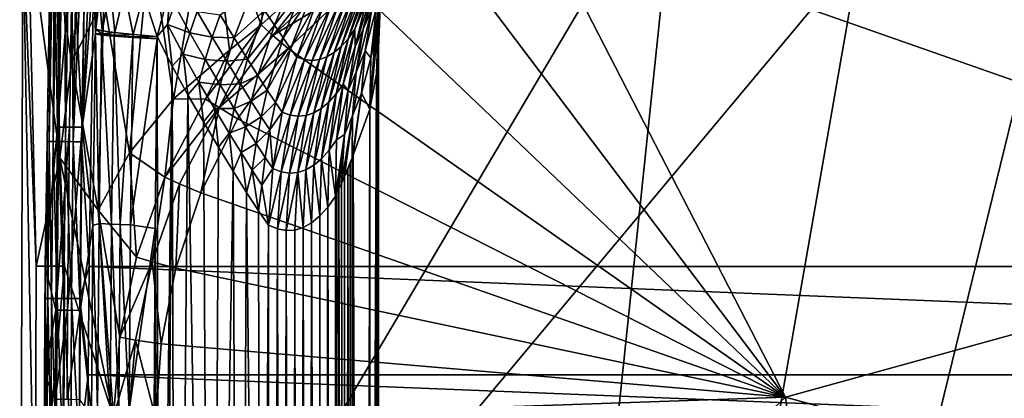
# Model space of a CAD drawing. Extents: x -224 to 374, y -799 to 0.
# Drawn here: x -224 to -66, y -178 to -118 of the extents above; entities that cross this region are included whole.
import ezdxf

# ---------------------------------------------------------------- set-up
doc = ezdxf.new("R2010")
doc.units = 0
doc.header["$MEASUREMENT"] = 0
doc.layers.add('LAYER00001', color=7, linetype='Continuous')
doc.layers.add('LAYER00002', color=7, linetype='Continuous')

msp = doc.modelspace()

# ---------------------------------------------------------------- linework, layer by layer
at = {"layer": 'LAYER00001', "color": 7}
for points in [[(0, 0, 395), (223.54, -267.59, 395), (-223.54, -267.59, 395)], [(0, 0, 395), (-223.54, -267.59, 395), (-66.32, -1.47, 395)], [(-66.32, -1.47, 395), (-223.54, -267.59, 395), (-223.06, -102.91, 395)], [(-193.18, -96.61, 491.99), (-184.97, -118.73, 522.72), (-181.88, -89.33, 497.77)], [(-181.88, -89.33, 497.77), (-184.97, -118.73, 522.72), (-173.29, -108.14, 523.41)], [(0, -94.35, 526.93), (-70.6, -95.97, 526.78), (0, -150.28, 525.92)], [(-202.69, -105.12, 484.82), (-198.95, -130.53, 513.81), (-193.18, -96.61, 491.99)], [(-198.95, -130.53, 513.81), (-190.01, -122.75, 520.42), (-193.18, -96.61, 491.99)], [(-193.18, -96.61, 491.99), (-190.01, -122.75, 520.42), (-184.97, -118.73, 522.72)], [(0, -150.28, 525.92), (-70.6, -95.97, 526.78), (-141.05, -100.83, 526.32)], [(-215.26, -124.7, 467.25), (-212.38, -97.98, 455.39), (-217.6, -108.79, 445.74)], [(-210.12, -114.57, 476.49), (-212.38, -97.98, 455.39), (-215.26, -124.7, 467.25)], [(-222.21, -102.04, 408.18), (-223.06, -102.91, 395), (-220.91, -157.27, 432.83)], [(-222.21, -102.04, 408.18), (-220.91, -157.27, 432.83), (-217.12, -139.97, 464.08)], [(-217.6, -108.79, 445.74), (-222.21, -102.04, 408.18), (-217.12, -139.97, 464.08)], [(-156.63, -104.73, 526.15), (-101.19, -178.21, 524.68), (-141.05, -100.83, 526.32)], [(-101.19, -178.21, 524.68), (0, -150.28, 525.92), (-141.05, -100.83, 526.32)], [(-223.06, -102.91, 395), (-223.54, -267.59, 395), (-221.09, -209.28, 432.83)], [(-223.06, -102.91, 395), (-221.09, -209.28, 432.83), (-220.91, -157.27, 432.83)], [(-210.12, -114.57, 476.49), (-206.01, -139.14, 506.06), (-202.69, -105.12, 484.82)], [(-206.01, -139.14, 506.06), (-198.95, -130.53, 513.81), (-202.69, -105.12, 484.82)], [(-156.63, -104.73, 526.15), (-170.05, -112.49, 525.93), (-101.19, -178.21, 524.68)], [(-173.29, -108.14, 523.41), (-184.97, -118.73, 522.72), (-183.1, -120.4, 524.89)], [(-173.29, -108.14, 523.41), (-183.1, -120.4, 524.89), (-171.85, -110.1, 525.28)], [(-215.26, -124.7, 467.25), (-217.6, -108.79, 445.74), (-217.12, -139.97, 464.08)], [(-183.1, -120.4, 524.89), (-170.05, -112.49, 525.93), (-171.85, -110.1, 525.28)], [(-180.67, -122.52, 525.66), (-170.05, -112.49, 525.93), (-183.1, -120.4, 524.89)], [(-101.19, -178.21, 524.68), (-170.05, -112.49, 525.93), (-180.67, -122.52, 525.66)], [(-211, -148.32, 497.41), (-210.12, -114.57, 476.49), (-215.26, -124.7, 467.25)], [(-211, -148.32, 497.41), (-206.01, -139.14, 506.06), (-210.12, -114.57, 476.49)], [(-184.97, -118.73, 522.72), (-193.87, -130.57, 521.93), (-191.7, -131.94, 524.44)], [(-193.87, -130.57, 521.93), (-184.97, -118.73, 522.72), (-190.01, -122.75, 520.42)], [(-183.1, -120.4, 524.89), (-184.97, -118.73, 522.72), (-191.7, -131.94, 524.44)], [(-180.67, -122.52, 525.66), (-183.1, -120.4, 524.89), (-191.7, -131.94, 524.44)], [(-180.67, -122.52, 525.66), (-191.7, -131.94, 524.44), (-188.73, -133.74, 525.35)], [(-188.73, -133.74, 525.35), (-101.19, -178.21, 524.68), (-180.67, -122.52, 525.66)], [(-198.95, -130.53, 513.81), (-193.87, -130.57, 521.93), (-190.01, -122.75, 520.42)], [(-211, -148.32, 497.41), (-215.26, -124.7, 467.25), (-217.12, -139.97, 464.08)], [(-206.01, -139.14, 506.06), (-200.38, -143.06, 521.06), (-198.95, -130.53, 513.81)], [(-200.38, -143.06, 521.06), (-193.87, -130.57, 521.93), (-198.95, -130.53, 513.81)], [(-191.7, -131.94, 524.44), (-193.87, -130.57, 521.93), (-200.38, -143.06, 521.06)], [(-200.38, -143.06, 521.06), (-198.02, -144.12, 523.93), (-191.7, -131.94, 524.44)], [(-198.02, -144.12, 523.93), (-194.6, -145.55, 525), (-191.7, -131.94, 524.44)], [(-194.6, -145.55, 525), (-188.73, -133.74, 525.35), (-191.7, -131.94, 524.44)], [(-188.73, -133.74, 525.35), (-194.6, -145.55, 525), (-101.19, -178.21, 524.68)], [(-217.12, -139.97, 464.08), (-220.91, -157.27, 432.83), (-216.41, -157.29, 470.5)], [(-208.56, -181.36, 518.04), (-217.12, -139.97, 464.08), (-216.41, -157.29, 470.5)], [(-211, -148.32, 497.41), (-217.12, -139.97, 464.08), (-208.56, -181.36, 518.04)], [(-211, -148.32, 497.41), (-204.86, -155.82, 520.11), (-206.01, -139.14, 506.06)], [(-204.86, -155.82, 520.11), (-200.38, -143.06, 521.06), (-206.01, -139.14, 506.06)], [(-200.38, -143.06, 521.06), (-204.86, -155.82, 520.11), (-202.4, -156.57, 523.36)], [(-198.02, -144.12, 523.93), (-200.38, -143.06, 521.06), (-202.4, -156.57, 523.36)], [(-198.59, -157.61, 524.6), (-198.02, -144.12, 523.93), (-202.4, -156.57, 523.36)], [(-198.59, -157.61, 524.6), (-194.6, -145.55, 525), (-198.02, -144.12, 523.93)], [(-101.19, -178.21, 524.68), (-194.6, -145.55, 525), (-198.59, -157.61, 524.6)], [(-207.53, -168.64, 519.1), (-211, -148.32, 497.41), (-208.56, -181.36, 518.04)], [(-207.53, -168.64, 519.1), (-204.86, -155.82, 520.11), (-211, -148.32, 497.41)], [(0, -206.17, 523.7), (0, -150.28, 525.92), (-101.19, -178.21, 524.68)], [(-221.09, -209.28, 432.83), (-216.41, -157.29, 470.5), (-220.91, -157.27, 432.83)], [(-221.09, -209.28, 432.83), (-216.59, -209.26, 470.5), (-216.41, -157.29, 470.5)], [(-216.59, -209.26, 470.5), (-208.56, -181.36, 518.04), (-216.41, -157.29, 470.5)], [(-202.4, -156.57, 523.36), (-204.86, -155.82, 520.11), (-207.53, -168.64, 519.1)], [(-202.4, -156.57, 523.36), (-207.53, -168.64, 519.1), (-205.07, -169.1, 522.74)], [(-202.4, -156.57, 523.36), (-205.07, -169.1, 522.74), (-200.93, -169.7, 524.16)], [(-198.59, -157.61, 524.6), (-202.4, -156.57, 523.36), (-200.93, -169.7, 524.16)], [(-200.93, -169.7, 524.16), (-101.19, -178.21, 524.68), (-198.59, -157.61, 524.6)], [(-205.07, -169.1, 522.74), (-207.53, -168.64, 519.1), (-208.56, -181.36, 518.04)], [(-206.17, -181.55, 522.07), (-205.07, -169.1, 522.74), (-208.56, -181.36, 518.04)], [(-206.17, -181.55, 522.07), (-201.77, -181.67, 523.69), (-205.07, -169.1, 522.74)], [(-205.07, -169.1, 522.74), (-201.77, -181.67, 523.69), (-200.93, -169.7, 524.16)], [(-200.93, -169.7, 524.16), (-201.77, -181.67, 523.69), (-101.19, -178.21, 524.68)], [(-201.77, -181.67, 523.69), (-182.9, -255.02, 519.85), (-101.19, -178.21, 524.68)], [(-101.19, -178.21, 524.68), (-182.9, -255.02, 519.85), (-90.45, -261.98, 520.06)], [(0, -206.17, 523.7), (-101.19, -178.21, 524.68), (-90.45, -261.98, 520.06)]]:
    msp.add_3dface(points, dxfattribs=at)
at = {"layer": 'LAYER00002', "color": 7}
for points in [[(-37.17, -19.67, 0), (-48.23, -648.84, 0), (-166.2, -546.73, 0)], [(-166.2, -546.73, 0), (-74.32, -21.07, 0), (-37.17, -19.67, 0)], [(-111.43, -23.4, 0), (-74.32, -21.07, 0), (-166.2, -546.73, 0)], [(-166.2, -50.52, 0), (-111.43, -23.4, 0), (-166.2, -546.73, 0)], [(-166.2, -546.73, 0), (-166.2, -52.3, 1.6), (-166.2, -50.52, 0)], [(-166.2, -54.31, 3.45), (-166.2, -52.3, 1.6), (-166.2, -546.73, 0)], [(-166.2, -546.73, 0), (-166.2, -56.56, 5.53), (-166.2, -54.31, 3.45)], [(-166.2, -546.73, 0), (-166.2, -59.04, 7.87), (-166.2, -56.56, 5.53)], [(-166.2, -61.74, 10.47), (-166.2, -59.04, 7.87), (-166.2, -546.73, 0)], [(-166.2, -546.73, 0), (-166.2, -64.64, 13.32), (-166.2, -61.74, 10.47)], [(-166.2, -546.73, 0), (-166.2, -67.75, 16.45), (-166.2, -64.64, 13.32)], [(-166.2, -71.05, 19.85), (-166.2, -67.75, 16.45), (-166.2, -546.73, 0)], [(-166.2, -546.73, 0), (-166.2, -72.18, 21.04), (-166.2, -71.05, 19.85)], [(-166.2, -546.73, 0), (-166.2, -73.67, 22.64), (-166.2, -72.18, 21.04)], [(-166.2, -557.22, 22.64), (-166.2, -75.53, 24.64), (-166.2, -73.67, 22.64)], [(-166.2, -557.22, 22.64), (-166.2, -73.67, 22.64), (-166.2, -546.73, 0)], [(-166.2, -77.73, 27.06), (-166.2, -75.53, 24.64), (-166.2, -557.22, 22.64)], [(-166.2, -557.22, 22.64), (-166.2, -80.26, 29.9), (-166.2, -77.73, 27.06)], [(-166.2, -557.22, 22.64), (-166.2, -83.11, 33.19), (-166.2, -80.26, 29.9)], [(-166.2, -86.25, 36.92), (-166.2, -83.11, 33.19), (-166.2, -557.22, 22.64)], [(-166.2, -557.22, 22.64), (-166.2, -89.68, 41.12), (-166.2, -86.25, 36.92)], [(-219.46, -157.25, 387.65), (-218.36, -87, 387.65), (-217.48, -135.06, 354)], [(-218.36, -87, 387.65), (-219.46, -157.25, 387.65), (-219.17, -137.34, 389.07)], [(-219.17, -137.34, 389.07), (-218.82, -137.35, 390.44), (-218.29, -87, 389.07)], [(-218.36, -87, 387.65), (-219.17, -137.34, 389.07), (-218.29, -87, 389.07)], [(-218.29, -87, 389.07), (-218.82, -137.35, 390.44), (-217.93, -87.01, 390.44)], [(-218.82, -137.35, 390.44), (-218.19, -137.35, 391.71), (-217.93, -87.01, 390.44)], [(-217.48, -135.06, 354), (-218.36, -87, 387.65), (-217.01, -105.56, 354)], [(-217.93, -87.01, 390.44), (-218.19, -137.35, 391.71), (-217.31, -87.02, 391.71)], [(-218.19, -137.35, 391.71), (-217.33, -137.37, 392.83), (-217.31, -87.02, 391.71)], [(-217.33, -137.37, 392.83), (-216.44, -87.04, 392.83), (-217.31, -87.02, 391.71)], [(-217.33, -137.37, 392.83), (-216.25, -137.38, 393.75), (-216.44, -87.04, 392.83)], [(-216.25, -137.38, 393.75), (-215.37, -87.06, 393.75), (-216.44, -87.04, 392.83)], [(-215.01, -137.39, 394.43), (-215.37, -87.06, 393.75), (-216.25, -137.38, 393.75)], [(-215.01, -137.39, 394.43), (-214.13, -87.09, 394.43), (-215.37, -87.06, 393.75)], [(-212.78, -87.12, 394.86), (-214.13, -87.09, 394.43), (-215.01, -137.39, 394.43)], [(-212.78, -87.12, 394.86), (-215.01, -137.39, 394.43), (-213.66, -137.41, 394.86)], [(-212.78, -87.12, 394.86), (-213.66, -137.41, 394.86), (-211.37, -87.15, 395)], [(-213.66, -137.41, 394.86), (-212.47, -157.31, 395), (-211.37, -87.15, 395)], [(-212.47, -157.31, 395), (212.46, -157.31, 395), (-211.37, -87.15, 395)], [(-211.37, -87.15, 395), (212.46, -157.31, 395), (211.37, -87.15, 395)], [(-166.2, -557.22, 22.64), (-166.2, -90.17, 41.74), (-166.2, -89.68, 41.12)], [(-166.2, -91.15, 42.97), (-166.2, -90.17, 41.74), (-166.2, -557.22, 22.64)], [(-166.2, -557.22, 22.64), (-166.2, -92.6, 44.82), (-166.2, -91.15, 42.97)], [(-166.2, -557.22, 22.64), (-166.2, -94.5, 47.3), (-166.2, -92.6, 44.82)], [(-166.2, -572.06, 55.01), (-166.2, -96.84, 50.42), (-166.2, -94.5, 47.3)], [(-166.2, -572.06, 55.01), (-166.2, -94.5, 47.3), (-166.2, -557.22, 22.64)], [(-166.2, -572.06, 55.01), (-166.2, -99.59, 54.19), (-166.2, -96.84, 50.42)], [(-166.2, -102.73, 58.63), (-166.2, -99.59, 54.19), (-166.2, -572.06, 55.01)], [(-166.2, -572.06, 55.01), (-166.2, -106.21, 63.76), (-166.2, -102.73, 58.63)], [(-165.88, -103.14, 70.48), (-166.2, -113.68, 75.52), (-166.2, -120.66, 87.55)], [(-165.88, -103.14, 70.48), (-166.2, -120.66, 87.55), (-165.87, -106.94, 77.1)], [(-217.48, -135.06, 354), (-215.13, -105.55, 320.36), (-215.6, -135.08, 320.36)], [(-215.13, -105.55, 320.36), (-217.48, -135.06, 354), (-217.01, -105.56, 354)], [(-213.58, -135.09, 286.71), (-215.6, -135.08, 320.36), (-215.13, -105.55, 320.36)], [(-213.11, -105.55, 286.71), (-213.58, -135.09, 286.71), (-215.13, -105.55, 320.36)], [(-211.74, -109.57, 263.92), (-213.58, -135.09, 286.71), (-213.11, -105.55, 286.71)], [(-166.2, -572.06, 55.01), (-166.2, -113.68, 75.52), (-166.2, -106.21, 63.76)], [(-165.87, -106.94, 77.1), (-166.2, -120.66, 87.55), (-165.85, -113.25, 88.86)], [(-165.28, -110.99, 98.77), (-164.94, -108.47, 94.48), (-166.29, -118.71, 97.32)], [(-166.29, -118.71, 97.32), (-164.94, -108.47, 94.48), (-165.98, -116.01, 93.1)], [(-211.74, -109.57, 263.92), (-211.43, -120.15, 256.48), (-213.58, -135.09, 286.71)], [(-211.41, -109.32, 260.19), (-211.38, -119.39, 256), (-211.74, -109.57, 263.92)], [(-211.38, -119.39, 256), (-211.43, -120.15, 256.48), (-211.74, -109.57, 263.92)], [(-210.81, -114.37, 252.88), (-211.38, -119.39, 256), (-211.41, -109.32, 260.19)], [(-167, -112.69, 125.78), (-165.66, -109.64, 117.55), (-168.66, -119.43, 124.35)], [(-168.66, -119.43, 124.35), (-165.66, -109.64, 117.55), (-167.28, -116.2, 116.14)], [(-184.42, -116.41, 205.31), (-179.58, -110.87, 199.76), (-182.86, -118.75, 201.04)], [(-179.58, -110.87, 199.76), (-178.24, -112.65, 195.45), (-182.86, -118.75, 201.04)], [(-171.07, -120.93, 145.92), (-167.26, -110.92, 142.04), (-169.99, -119.42, 140.16)], [(-168.29, -112.35, 147.48), (-167.26, -110.92, 142.04), (-171.07, -120.93, 145.92)], [(-167.26, -110.92, 142.04), (-168.23, -115.26, 133.13), (-169.99, -119.42, 140.16)], [(-165.81, -113.48, 103.08), (-165.28, -110.99, 98.77), (-166.79, -121.39, 101.56)], [(-166.79, -121.39, 101.56), (-165.28, -110.99, 98.77), (-166.29, -118.71, 97.32)], [(-210.36, -119.66, 249), (-210.81, -114.37, 252.88), (-209.06, -112.86, 245.35)], [(-208.35, -119.95, 242.22), (-210.36, -119.66, 249), (-209.06, -112.86, 245.35)], [(-208.35, -119.95, 242.22), (-209.06, -112.86, 245.35), (-206.81, -113.32, 239.22)], [(-201.6, -120.56, 229.84), (-203.79, -113.83, 233.44), (-199.41, -112.3, 227.54)], [(-199.93, -118.66, 227.67), (-201.6, -120.56, 229.84), (-199.41, -112.3, 227.54)], [(-198.8, -115.45, 226.47), (-199.93, -118.66, 227.67), (-199.41, -112.3, 227.54)], [(-182.86, -118.75, 201.04), (-178.24, -112.65, 195.45), (-181.46, -120.81, 196.58)], [(-178.24, -112.65, 195.45), (-177.1, -114.13, 191.02), (-181.46, -120.81, 196.58)], [(-172.17, -122.17, 151.74), (-168.29, -112.35, 147.48), (-171.07, -120.93, 145.92)], [(-172.17, -122.17, 151.74), (-169.35, -113.53, 152.99), (-168.29, -112.35, 147.48)], [(-168.23, -115.26, 133.13), (-167, -112.69, 125.78), (-169.93, -122.15, 131.68)], [(-168.66, -119.43, 124.35), (-169.93, -122.15, 131.68), (-167, -112.69, 125.78)], [(-211.38, -119.39, 256), (-210.81, -114.37, 252.88), (-210.36, -119.66, 249)], [(-205.41, -120.25, 235.79), (-208.35, -119.95, 242.22), (-206.81, -113.32, 239.22)], [(-205.41, -120.25, 235.79), (-206.81, -113.32, 239.22), (-203.79, -113.83, 233.44)], [(-201.6, -120.56, 229.84), (-205.41, -120.25, 235.79), (-203.79, -113.83, 233.44)], [(-191.52, -117.12, 216.39), (-186.44, -113.37, 210.06), (-189.26, -120.79, 211.89)], [(-186.44, -113.37, 210.06), (-184.42, -116.41, 205.31), (-189.26, -120.79, 211.89)], [(-181.46, -120.81, 196.58), (-177.1, -114.13, 191.02), (-180.26, -122.53, 191.93)], [(-177.1, -114.13, 191.02), (-176.17, -115.25, 186.48), (-180.26, -122.53, 191.93)], [(-170.44, -114.46, 158.54), (-174.47, -123.84, 163.51), (-171.54, -115.13, 164.12)], [(-174.47, -123.84, 163.51), (-170.44, -114.46, 158.54), (-173.31, -123.14, 157.61)], [(-173.31, -123.14, 157.61), (-169.35, -113.53, 152.99), (-172.17, -122.17, 151.74)], [(-173.31, -123.14, 157.61), (-170.44, -114.46, 158.54), (-169.35, -113.53, 152.99)], [(-167.46, -124.01, 105.78), (-165.81, -113.48, 103.08), (-166.79, -121.39, 101.56)], [(-167.46, -124.01, 105.78), (-166.52, -115.93, 107.36), (-165.81, -113.48, 103.08)], [(-165.98, -116.01, 93.1), (-165.85, -113.25, 88.86), (-166.31, -123.98, 92.27)], [(-166.31, -123.98, 92.27), (-165.85, -113.25, 88.86), (-166.23, -122.42, 90.04)], [(-166.23, -122.42, 90.04), (-165.85, -113.25, 88.86), (-166.2, -120.66, 87.55)], [(-166.2, -120.66, 87.55), (-166.2, -113.68, 75.52), (-166.2, -586.55, 87.55)], [(-166.2, -586.55, 87.55), (-166.2, -113.68, 75.52), (-166.2, -572.06, 55.01)], [(-196.36, -119.98, 222.74), (-199.93, -118.66, 227.67), (-198.8, -115.45, 226.47)], [(-195.17, -116.59, 221.6), (-196.36, -119.98, 222.74), (-198.8, -115.45, 226.47)], [(-176.17, -115.25, 186.48), (-179.28, -123.86, 187.13), (-180.26, -122.53, 191.93)], [(-179.28, -123.86, 187.13), (-176.17, -115.25, 186.48), (-174.99, -115.61, 180.91)], [(-179.28, -123.86, 187.13), (-174.99, -115.61, 180.91), (-178.05, -124.27, 181.25)], [(-178.05, -124.27, 181.25), (-174.99, -115.61, 180.91), (-173.83, -115.71, 175.32)], [(-176.84, -124.4, 175.34), (-178.05, -124.27, 181.25), (-173.83, -115.71, 175.32)], [(-175.65, -124.26, 169.42), (-176.84, -124.4, 175.34), (-172.68, -115.55, 169.72)], [(-176.84, -124.4, 175.34), (-173.83, -115.71, 175.32), (-172.68, -115.55, 169.72)], [(-171.54, -115.13, 164.12), (-175.65, -124.26, 169.42), (-172.68, -115.55, 169.72)], [(-175.65, -124.26, 169.42), (-171.54, -115.13, 164.12), (-174.47, -123.84, 163.51)], [(-169.99, -119.42, 140.16), (-168.23, -115.26, 133.13), (-169.93, -122.15, 131.68)], [(-168.66, -119.43, 124.35), (-167.28, -116.2, 116.14), (-169.79, -126.29, 122.99)], [(-167.28, -116.2, 116.14), (-168.38, -122.88, 114.8), (-169.79, -126.29, 122.99)], [(-166.52, -115.93, 107.36), (-168.38, -122.88, 114.8), (-167.28, -116.2, 116.14)], [(-166.52, -115.93, 107.36), (-167.46, -124.01, 105.78), (-168.38, -122.88, 114.8)], [(-166.29, -118.71, 97.32), (-165.98, -116.01, 93.1), (-166.31, -123.98, 92.27)], [(-196.36, -119.98, 222.74), (-195.17, -116.59, 221.6), (-192.78, -120.68, 217.46)], [(-195.17, -116.59, 221.6), (-191.52, -117.12, 216.39), (-192.78, -120.68, 217.46)], [(-191.52, -117.12, 216.39), (-189.26, -120.79, 211.89), (-192.78, -120.68, 217.46)], [(-189.26, -120.79, 211.89), (-184.42, -116.41, 205.31), (-187.15, -124.18, 207.05)], [(-184.42, -116.41, 205.31), (-182.86, -118.75, 201.04), (-187.15, -124.18, 207.05)], [(-211.43, -120.15, 256.48), (-211.38, -119.39, 256), (-210.42, -120.17, 249.27)], [(-210.42, -120.17, 249.27), (-211.38, -119.39, 256), (-210.36, -119.66, 249)], [(-199.17, -125.33, 226.44), (-201.6, -120.56, 229.84), (-199.93, -118.66, 227.67)], [(-197.43, -123.39, 223.97), (-199.17, -125.33, 226.44), (-199.93, -118.66, 227.67)], [(-197.43, -123.39, 223.97), (-199.93, -118.66, 227.67), (-196.36, -119.98, 222.74)], [(-187.15, -124.18, 207.05), (-182.86, -118.75, 201.04), (-185.49, -126.82, 202.65)], [(-182.86, -118.75, 201.04), (-181.46, -120.81, 196.58), (-185.49, -126.82, 202.65)], [(-173.01, -129.76, 144.48), (-169.99, -119.42, 140.16), (-171.87, -128.17, 138.39)], [(-171.07, -120.93, 145.92), (-169.99, -119.42, 140.16), (-173.01, -129.76, 144.48)], [(-169.99, -119.42, 140.16), (-169.93, -122.15, 131.68), (-171.87, -128.17, 138.39)], [(-169.93, -122.15, 131.68), (-168.66, -119.43, 124.35), (-171.08, -129.16, 130.32)], [(-168.66, -119.43, 124.35), (-169.79, -126.29, 122.99), (-171.08, -129.16, 130.32)], [(-167.62, -132.17, 104.32), (-166.79, -121.39, 101.56), (-166.29, -118.71, 97.32)], [(-166.55, -126.53, 95.96), (-167.62, -132.17, 104.32), (-166.29, -118.71, 97.32)], [(-166.55, -126.53, 95.96), (-166.29, -118.71, 97.32), (-166.43, -125.35, 94.24)], [(-166.43, -125.35, 94.24), (-166.29, -118.71, 97.32), (-166.31, -123.98, 92.27)], [(-213.58, -135.09, 286.71), (-211.43, -120.15, 256.48), (-211.86, -150.79, 257.05)], [(-210.87, -150.44, 249.93), (-211.86, -150.79, 257.05), (-211.43, -120.15, 256.48)], [(-210.45, -120.34, 249.36), (-210.87, -150.44, 249.93), (-211.43, -120.15, 256.48)], [(-210.45, -120.34, 249.36), (-211.43, -120.15, 256.48), (-210.42, -120.17, 249.27)], [(-210.45, -120.34, 249.36), (-208.88, -150.56, 243.04), (-210.87, -150.44, 249.93)], [(-208.45, -120.53, 242.45), (-210.45, -120.34, 249.36), (-210.42, -120.17, 249.27)], [(-210.45, -120.34, 249.36), (-208.45, -120.53, 242.45), (-208.88, -150.56, 243.04)], [(-208.35, -119.95, 242.22), (-210.42, -120.17, 249.27), (-210.36, -119.66, 249)], [(-208.35, -119.95, 242.22), (-208.38, -120.39, 242.26), (-210.42, -120.17, 249.27)], [(-208.45, -120.53, 242.45), (-210.42, -120.17, 249.27), (-208.38, -120.39, 242.26)], [(-208.88, -150.56, 243.04), (-208.45, -120.53, 242.45), (-207.49, -150.62, 239.65)], [(-205.48, -120.74, 235.9), (-208.45, -120.53, 242.45), (-208.38, -120.39, 242.26)], [(-208.45, -120.53, 242.45), (-205.48, -120.74, 235.9), (-207.49, -150.62, 239.65)], [(-208.35, -119.95, 242.22), (-205.41, -120.25, 235.79), (-208.38, -120.39, 242.26)], [(-208.38, -120.39, 242.26), (-205.41, -120.25, 235.79), (-205.46, -120.62, 235.87)], [(-205.48, -120.74, 235.9), (-208.38, -120.39, 242.26), (-205.46, -120.62, 235.87)], [(-207.49, -150.62, 239.65), (-205.48, -120.74, 235.9), (-205.85, -150.69, 236.37)], [(-205.48, -120.74, 235.9), (-201.6, -120.95, 229.85), (-205.85, -150.69, 236.37)], [(-201.6, -120.95, 229.85), (-201.89, -151.28, 230.23), (-205.85, -150.69, 236.37)], [(-201.6, -120.95, 229.85), (-205.48, -120.74, 235.9), (-205.46, -120.62, 235.87)], [(-205.46, -120.62, 235.87), (-205.41, -120.25, 235.79), (-201.6, -120.56, 229.84)], [(-201.6, -120.95, 229.85), (-205.46, -120.62, 235.87), (-201.6, -120.56, 229.84)], [(-201.6, -120.56, 229.84), (-201.29, -297.85, 229.42), (-201.89, -151.28, 230.23)], [(-201.6, -120.95, 229.85), (-201.6, -120.56, 229.84), (-201.89, -151.28, 230.23)], [(-199.17, -125.33, 226.44), (-201.29, -297.85, 229.42), (-201.6, -120.56, 229.84)], [(-193.91, -124.26, 218.6), (-197.43, -123.39, 223.97), (-196.36, -119.98, 222.74)], [(-192.78, -120.68, 217.46), (-193.91, -124.26, 218.6), (-196.36, -119.98, 222.74)], [(-193.91, -124.26, 218.6), (-192.78, -120.68, 217.46), (-190.47, -124.53, 212.93)], [(-192.78, -120.68, 217.46), (-189.26, -120.79, 211.89), (-190.47, -124.53, 212.93)], [(-189.26, -120.79, 211.89), (-187.15, -124.18, 207.05), (-190.47, -124.53, 212.93)], [(-185.49, -126.82, 202.65), (-181.46, -120.81, 196.58), (-183.99, -129.16, 197.99)], [(-181.46, -120.81, 196.58), (-180.26, -122.53, 191.93), (-183.99, -129.16, 197.99)], [(-174.17, -131.06, 150.62), (-171.07, -120.93, 145.92), (-173.01, -129.76, 144.48)], [(-174.17, -131.06, 150.62), (-172.17, -122.17, 151.74), (-171.07, -120.93, 145.92)], [(-166.2, -120.66, 87.55), (-166.2, -586.55, 87.55), (-166.23, -122.42, 90.04)], [(-183.99, -129.16, 197.99), (-180.26, -122.53, 191.93), (-182.68, -131.14, 193.09)], [(-180.26, -122.53, 191.93), (-179.28, -123.86, 187.13), (-182.68, -131.14, 193.09)], [(-175.36, -132.07, 156.82), (-172.17, -122.17, 151.74), (-174.17, -131.06, 150.62)], [(-175.36, -132.07, 156.82), (-173.31, -123.14, 157.61), (-172.17, -122.17, 151.74)], [(-171.87, -128.17, 138.39), (-169.93, -122.15, 131.68), (-171.08, -129.16, 130.32)], [(-167.62, -132.17, 104.32), (-167.46, -124.01, 105.78), (-166.79, -121.39, 101.56)], [(-166.23, -122.42, 90.04), (-166.2, -586.55, 87.55), (-166.35, -357.21, 93.06)], [(-166.31, -123.98, 92.27), (-166.23, -122.42, 90.04), (-166.35, -357.21, 93.06)], [(-196.68, -129.88, 222.63), (-199.17, -125.33, 226.44), (-197.43, -123.39, 223.97)], [(-194.92, -127.86, 219.84), (-196.68, -129.88, 222.63), (-197.43, -123.39, 223.97)], [(-194.92, -127.86, 219.84), (-197.43, -123.39, 223.97), (-193.91, -124.26, 218.6)], [(-190.47, -124.53, 212.93), (-187.15, -124.18, 207.05), (-188.28, -128.12, 208.04)], [(-187.15, -124.18, 207.05), (-185.49, -126.82, 202.65), (-188.28, -128.12, 208.04)], [(-179.28, -123.86, 187.13), (-181.59, -132.69, 187.97), (-182.68, -131.14, 193.09)], [(-181.59, -132.69, 187.97), (-179.28, -123.86, 187.13), (-178.05, -124.27, 181.25)], [(-175.65, -124.26, 169.42), (-179.05, -133.33, 175.54), (-176.84, -124.4, 175.34)], [(-175.65, -124.26, 169.42), (-177.8, -133.21, 169.3), (-179.05, -133.33, 175.54)], [(-174.47, -123.84, 163.51), (-177.8, -133.21, 169.3), (-175.65, -124.26, 169.42)], [(-177.8, -133.21, 169.3), (-174.47, -123.84, 163.51), (-176.57, -132.79, 163.05)], [(-173.31, -123.14, 157.61), (-176.57, -132.79, 163.05), (-174.47, -123.84, 163.51)], [(-176.57, -132.79, 163.05), (-173.31, -123.14, 157.61), (-175.36, -132.07, 156.82)], [(-169.79, -126.29, 122.99), (-168.38, -122.88, 114.8), (-170.38, -133.24, 121.72)], [(-168.95, -129.64, 113.54), (-170.38, -133.24, 121.72), (-168.38, -122.88, 114.8)], [(-168.38, -122.88, 114.8), (-167.46, -124.01, 105.78), (-168.95, -129.64, 113.54)], [(-167.46, -124.01, 105.78), (-167.62, -132.17, 104.32), (-168.95, -129.64, 113.54)], [(-166.31, -123.98, 92.27), (-166.35, -357.21, 93.06), (-166.43, -125.35, 94.24)], [(-200.7, -327.63, 228.62), (-201.29, -297.85, 229.42), (-199.17, -125.33, 226.44)], [(-198.58, -352.54, 225.58), (-200.7, -327.63, 228.62), (-199.17, -125.33, 226.44)], [(-196.68, -129.88, 222.63), (-198.58, -352.54, 225.58), (-199.17, -125.33, 226.44)], [(-191.53, -128.3, 214.06), (-194.92, -127.86, 219.84), (-193.91, -124.26, 218.6)], [(-190.47, -124.53, 212.93), (-191.53, -128.3, 214.06), (-193.91, -124.26, 218.6)], [(-191.53, -128.3, 214.06), (-190.47, -124.53, 212.93), (-188.28, -128.12, 208.04)], [(-181.59, -132.69, 187.97), (-178.05, -124.27, 181.25), (-180.32, -133.16, 181.77)], [(-176.84, -124.4, 175.34), (-180.32, -133.16, 181.77), (-178.05, -124.27, 181.25)], [(-179.05, -133.33, 175.54), (-180.32, -133.16, 181.77), (-176.84, -124.4, 175.34)], [(-166.55, -126.53, 95.96), (-166.43, -125.35, 94.24), (-166.35, -357.21, 93.06)], [(-188.28, -128.12, 208.04), (-185.49, -126.82, 202.65), (-186.55, -130.9, 203.56)], [(-185.49, -126.82, 202.65), (-183.99, -129.16, 197.99), (-186.55, -130.9, 203.56)], [(-169.79, -126.29, 122.99), (-171.68, -136.26, 129.03), (-171.08, -129.16, 130.32)], [(-171.68, -136.26, 129.03), (-169.79, -126.29, 122.99), (-170.38, -133.24, 121.72)], [(-166.55, -126.53, 95.96), (-167.56, -357.21, 104.01), (-167.62, -132.17, 104.32)], [(-166.55, -126.53, 95.96), (-166.35, -357.21, 93.06), (-167.56, -357.21, 104.01)], [(-194.2, -134.19, 218.38), (-196.68, -129.88, 222.63), (-194.92, -127.86, 219.84)], [(-192.44, -132.08, 215.27), (-194.2, -134.19, 218.38), (-194.92, -127.86, 219.84)], [(-192.44, -132.08, 215.27), (-194.92, -127.86, 219.84), (-191.53, -128.3, 214.06)], [(-189.26, -132.07, 209.11), (-192.44, -132.08, 215.27), (-191.53, -128.3, 214.06)], [(-188.28, -128.12, 208.04), (-189.26, -132.07, 209.11), (-191.53, -128.3, 214.06)], [(-189.26, -132.07, 209.11), (-188.28, -128.12, 208.04), (-186.55, -130.9, 203.56)], [(-174.1, -138.76, 143.17), (-171.87, -128.17, 138.39), (-172.91, -137.09, 136.75)], [(-173.01, -129.76, 144.48), (-171.87, -128.17, 138.39), (-174.1, -138.76, 143.17)], [(-171.87, -128.17, 138.39), (-171.08, -129.16, 130.32), (-172.91, -137.09, 136.75)], [(-196.68, -129.88, 222.63), (-192.97, -352.54, 216.1), (-198.58, -352.54, 225.58)], [(-196.68, -129.88, 222.63), (-194.2, -134.19, 218.38), (-192.97, -352.54, 216.1)], [(-186.55, -130.9, 203.56), (-183.99, -129.16, 197.99), (-184.98, -133.39, 198.8)], [(-183.99, -129.16, 197.99), (-182.68, -131.14, 193.09), (-184.98, -133.39, 198.8)], [(-175.32, -140.11, 149.66), (-173.01, -129.76, 144.48), (-174.1, -138.76, 143.17)], [(-175.32, -140.11, 149.66), (-174.17, -131.06, 150.62), (-173.01, -129.76, 144.48)], [(-171.68, -136.26, 129.03), (-172.91, -137.09, 136.75), (-171.08, -129.16, 130.32)], [(-170.38, -133.24, 121.72), (-168.95, -129.64, 113.54), (-170.45, -139.99, 120.65)], [(-170.45, -139.99, 120.65), (-168.95, -129.64, 113.54), (-170.27, -139.54, 119.65)], [(-168.95, -129.64, 113.54), (-167.62, -132.17, 104.32), (-170.27, -139.54, 119.65)], [(-191.78, -138.27, 213.71), (-194.2, -134.19, 218.38), (-192.44, -132.08, 215.27)], [(-190.07, -136.03, 210.26), (-192.44, -132.08, 215.27), (-189.26, -132.07, 209.11)], [(-190.07, -136.03, 210.26), (-191.78, -138.27, 213.71), (-192.44, -132.08, 215.27)], [(-187.45, -135.01, 204.56), (-190.07, -136.03, 210.26), (-189.26, -132.07, 209.11)], [(-186.55, -130.9, 203.56), (-187.45, -135.01, 204.56), (-189.26, -132.07, 209.11)], [(-187.45, -135.01, 204.56), (-186.55, -130.9, 203.56), (-184.98, -133.39, 198.8)], [(-184.98, -133.39, 198.8), (-182.68, -131.14, 193.09), (-183.6, -135.51, 193.76)], [(-182.68, -131.14, 193.09), (-181.59, -132.69, 187.97), (-183.6, -135.51, 193.76)], [(-175.36, -132.07, 156.82), (-177.83, -141.9, 162.76), (-176.57, -132.79, 163.05)], [(-177.83, -141.9, 162.76), (-175.36, -132.07, 156.82), (-176.56, -141.16, 156.19)], [(-176.56, -141.16, 156.19), (-174.17, -131.06, 150.62), (-175.32, -140.11, 149.66)], [(-176.56, -141.16, 156.19), (-175.36, -132.07, 156.82), (-174.17, -131.06, 150.62)], [(-184.98, -133.39, 198.8), (-185.79, -137.65, 199.68), (-187.45, -135.01, 204.56)], [(-185.79, -137.65, 199.68), (-184.98, -133.39, 198.8), (-183.6, -135.51, 193.76)], [(-181.59, -132.69, 187.97), (-183.1, -141.68, 189), (-183.6, -135.51, 193.76)], [(-183.1, -141.68, 189), (-181.59, -132.69, 187.97), (-180.32, -133.16, 181.77)], [(-183.1, -141.68, 189), (-180.32, -133.16, 181.77), (-181.76, -142.21, 182.48)], [(-181.76, -142.21, 182.48), (-180.32, -133.16, 181.77), (-179.05, -133.33, 175.54)], [(-181.76, -142.21, 182.48), (-179.05, -133.33, 175.54), (-180.44, -142.42, 175.92)], [(-179.05, -133.33, 175.54), (-177.8, -133.21, 169.3), (-180.44, -142.42, 175.92)], [(-180.44, -142.42, 175.92), (-177.8, -133.21, 169.3), (-179.13, -142.32, 169.34)], [(-176.57, -132.79, 163.05), (-179.13, -142.32, 169.34), (-177.8, -133.21, 169.3)], [(-179.13, -142.32, 169.34), (-176.57, -132.79, 163.05), (-177.83, -141.9, 162.76)], [(-171.66, -142.93, 127.42), (-172.14, -144.04, 130.11), (-170.38, -133.24, 121.72)], [(-170.38, -133.24, 121.72), (-172.14, -144.04, 130.11), (-171.68, -136.26, 129.03)], [(-171.66, -142.93, 127.42), (-170.38, -133.24, 121.72), (-170.45, -139.99, 120.65)], [(-168.67, -594.48, 110.44), (-170.27, -139.54, 119.65), (-167.62, -132.17, 104.32)], [(-167.62, -593.75, 104.32), (-168.67, -594.48, 110.44), (-167.62, -132.17, 104.32)], [(-167.56, -357.21, 104.01), (-167.62, -593.75, 104.32), (-167.62, -132.17, 104.32)], [(-219.46, -157.25, 387.65), (-217.48, -135.06, 354), (-217.78, -164.3, 354)], [(-215.6, -135.08, 320.36), (-217.78, -164.3, 354), (-217.48, -135.06, 354)], [(-217.78, -164.3, 354), (-215.6, -135.08, 320.36), (-215.9, -164.33, 320.35)], [(-215.9, -164.33, 320.35), (-215.6, -135.08, 320.36), (-213.58, -135.09, 286.71)], [(-215.9, -164.33, 320.35), (-213.58, -135.09, 286.71), (-213.88, -164.36, 286.71)], [(-213.58, -135.09, 286.71), (-211.86, -150.79, 257.05), (-213.88, -164.36, 286.71)], [(-191.78, -138.27, 213.71), (-192.97, -352.54, 216.1), (-194.2, -134.19, 218.38)], [(-188.17, -139.13, 205.62), (-190.07, -136.03, 210.26), (-187.45, -135.01, 204.56)], [(-185.79, -137.65, 199.68), (-188.17, -139.13, 205.62), (-187.45, -135.01, 204.56)], [(-189.46, -142.07, 208.58), (-191.78, -138.27, 213.71), (-190.07, -136.03, 210.26)], [(-188.17, -139.13, 205.62), (-189.46, -142.07, 208.58), (-190.07, -136.03, 210.26)], [(-185.79, -137.65, 199.68), (-183.6, -135.51, 193.76), (-184.32, -139.9, 194.49)], [(-184.32, -139.9, 194.49), (-183.6, -135.51, 193.76), (-183.1, -141.68, 189)], [(-173.08, -146.1, 135.26), (-171.68, -136.26, 129.03), (-172.86, -145.62, 134.03)], [(-173.08, -146.1, 135.26), (-172.91, -137.09, 136.75), (-171.68, -136.26, 129.03)], [(-171.68, -136.26, 129.03), (-172.54, -144.93, 132.32), (-172.86, -145.62, 134.03)], [(-172.14, -144.04, 130.11), (-172.54, -144.93, 132.32), (-171.68, -136.26, 129.03)], [(-219.17, -137.34, 389.07), (-219.46, -157.25, 387.65), (-219.43, -162.42, 389.07)], [(-219.43, -162.42, 389.07), (-219.07, -162.42, 390.44), (-219.17, -137.34, 389.07)], [(-219.07, -162.42, 390.44), (-218.82, -137.35, 390.44), (-219.17, -137.34, 389.07)], [(-219.07, -162.42, 390.44), (-218.45, -162.43, 391.71), (-218.82, -137.35, 390.44)], [(-218.45, -162.43, 391.71), (-218.19, -137.35, 391.71), (-218.82, -137.35, 390.44)], [(-218.45, -162.43, 391.71), (-217.58, -162.43, 392.83), (-218.19, -137.35, 391.71)], [(-217.58, -162.43, 392.83), (-217.33, -137.37, 392.83), (-218.19, -137.35, 391.71)], [(-217.58, -162.43, 392.83), (-216.5, -162.44, 393.75), (-217.33, -137.37, 392.83)], [(-217.33, -137.37, 392.83), (-216.5, -162.44, 393.75), (-216.25, -137.38, 393.75)], [(-216.25, -137.38, 393.75), (-216.5, -162.44, 393.75), (-215.27, -162.45, 394.43)], [(-215.27, -162.45, 394.43), (-215.01, -137.39, 394.43), (-216.25, -137.38, 393.75)], [(-215.01, -137.39, 394.43), (-215.27, -162.45, 394.43), (-213.92, -162.46, 394.86)], [(-213.66, -137.41, 394.86), (-215.01, -137.39, 394.43), (-213.92, -162.46, 394.86)], [(-213.66, -137.41, 394.86), (-213.92, -162.46, 394.86), (-212.47, -157.31, 395)], [(-191.78, -138.27, 213.71), (-189.46, -142.07, 208.58), (-192.97, -352.54, 216.1)], [(-186.41, -141.92, 200.63), (-188.17, -139.13, 205.62), (-185.79, -137.65, 199.68)], [(-186.41, -141.92, 200.63), (-185.79, -137.65, 199.68), (-184.32, -139.9, 194.49)], [(-173.08, -146.1, 135.26), (-174.1, -138.76, 143.17), (-172.91, -137.09, 136.75)], [(-187.3, -145.5, 202.96), (-189.46, -142.07, 208.58), (-188.17, -139.13, 205.62)], [(-186.41, -141.92, 200.63), (-187.3, -145.5, 202.96), (-188.17, -139.13, 205.62)], [(-186.41, -141.92, 200.63), (-184.32, -139.9, 194.49), (-184.85, -144.31, 195.27)], [(-184.32, -139.9, 194.49), (-183.1, -141.68, 189), (-184.85, -144.31, 195.27)], [(-174.33, -147.84, 142.02), (-175.32, -140.11, 149.66), (-174.1, -138.76, 143.17)], [(-174.33, -147.84, 142.02), (-174.1, -138.76, 143.17), (-173.08, -146.1, 135.26)], [(-171.66, -142.93, 127.42), (-170.45, -139.99, 120.65), (-171.14, -141.7, 124.53)], [(-170.45, -139.99, 120.65), (-170.74, -140.71, 122.27), (-171.14, -141.7, 124.53)], [(-170.45, -139.99, 120.65), (-170.5, -595.45, 120.94), (-170.74, -140.71, 122.27)], [(-170.45, -139.99, 120.65), (-170.27, -139.54, 119.65), (-170.5, -595.45, 120.94)], [(-170.5, -595.45, 120.94), (-170.27, -139.54, 119.65), (-170.05, -595.25, 118.4)], [(-170.05, -595.25, 118.4), (-170.27, -139.54, 119.65), (-169.53, -594.98, 115.43)], [(-169.53, -594.98, 115.43), (-170.27, -139.54, 119.65), (-168.67, -594.48, 110.44)], [(-176.56, -141.16, 156.19), (-176.92, -150.33, 155.72), (-177.83, -141.9, 162.76)], [(-175.61, -149.25, 148.85), (-176.92, -150.33, 155.72), (-176.56, -141.16, 156.19)], [(-175.61, -149.25, 148.85), (-176.56, -141.16, 156.19), (-175.32, -140.11, 149.66)], [(-175.61, -149.25, 148.85), (-175.32, -140.11, 149.66), (-174.33, -147.84, 142.02)], [(-170.5, -595.45, 120.94), (-171.14, -141.7, 124.53), (-170.74, -140.71, 122.27)], [(-189.46, -142.07, 208.58), (-188.44, -352.54, 206.05), (-192.97, -352.54, 216.1)], [(-189.46, -142.07, 208.58), (-187.3, -145.5, 202.96), (-188.44, -352.54, 206.05)], [(-185.38, -148.44, 196.83), (-187.3, -145.5, 202.96), (-186.41, -141.92, 200.63)], [(-185.38, -148.44, 196.83), (-186.41, -141.92, 200.63), (-184.85, -144.31, 195.27)], [(-184.85, -144.31, 195.27), (-183.1, -141.68, 189), (-183.78, -150.74, 190.21)], [(-183.78, -150.74, 190.21), (-183.1, -141.68, 189), (-181.76, -142.21, 182.48)], [(-183.78, -150.74, 190.21), (-181.76, -142.21, 182.48), (-182.38, -151.33, 183.36)], [(-181.76, -142.21, 182.48), (-180.44, -142.42, 175.92), (-182.38, -151.33, 183.36)], [(-180.44, -142.42, 175.92), (-180.99, -151.59, 176.47), (-182.38, -151.33, 183.36)], [(-179.13, -142.32, 169.34), (-179.61, -151.5, 169.55), (-180.99, -151.59, 176.47)], [(-180.99, -151.59, 176.47), (-180.44, -142.42, 175.92), (-179.13, -142.32, 169.34)], [(-178.25, -151.08, 162.63), (-179.61, -151.5, 169.55), (-179.13, -142.32, 169.34)], [(-177.83, -141.9, 162.76), (-178.25, -151.08, 162.63), (-179.13, -142.32, 169.34)], [(-176.92, -150.33, 155.72), (-178.25, -151.08, 162.63), (-177.83, -141.9, 162.76)], [(-171.66, -142.93, 127.42), (-171.48, -595.78, 126.41), (-172.14, -144.04, 130.11)], [(-171.66, -142.93, 127.42), (-171.14, -141.7, 124.53), (-171.48, -595.78, 126.41)], [(-171.48, -595.78, 126.41), (-171.14, -141.7, 124.53), (-170.5, -595.45, 120.94)], [(-185.38, -148.44, 196.83), (-184.85, -144.31, 195.27), (-183.78, -150.74, 190.21)], [(-171.48, -595.78, 126.41), (-172.54, -144.93, 132.32), (-172.14, -144.04, 130.11)], [(-187.3, -145.5, 202.96), (-185.04, -352.54, 195.57), (-188.44, -352.54, 206.05)], [(-187.3, -145.5, 202.96), (-185.38, -148.44, 196.83), (-185.04, -352.54, 195.57)], [(-173.43, -596.02, 137.13), (-174.33, -147.84, 142.02), (-173.08, -146.1, 135.26)], [(-172.86, -145.62, 134.03), (-172.54, -144.93, 132.32), (-173.43, -596.02, 137.13)], [(-173.43, -596.02, 137.13), (-172.54, -144.93, 132.32), (-171.48, -595.78, 126.41)], [(-172.86, -145.62, 134.03), (-173.43, -596.02, 137.13), (-173.08, -146.1, 135.26)], [(-175.36, -595.47, 147.55), (-175.61, -149.25, 148.85), (-174.33, -147.84, 142.02)], [(-175.36, -595.47, 147.55), (-174.33, -147.84, 142.02), (-173.43, -596.02, 137.13)], [(-185.38, -148.44, 196.83), (-183.78, -150.74, 190.21), (-185.04, -352.54, 195.57)], [(-176.92, -150.33, 155.72), (-175.61, -149.25, 148.85), (-175.36, -595.47, 147.55)], [(-213.88, -164.36, 286.71), (-211.86, -150.79, 257.05), (-212.09, -181.01, 257.35)], [(-211.09, -180.16, 250.2), (-212.09, -181.01, 257.35), (-211.86, -150.79, 257.05)], [(-211.09, -180.16, 250.2), (-211.86, -150.79, 257.05), (-210.87, -150.44, 249.93)], [(-209.09, -180.21, 243.28), (-211.09, -180.16, 250.2), (-210.87, -150.44, 249.93)], [(-209.09, -180.21, 243.28), (-210.87, -150.44, 249.93), (-208.88, -150.56, 243.04)], [(-207.68, -180.24, 239.88), (-209.09, -180.21, 243.28), (-208.88, -150.56, 243.04)], [(-207.68, -180.24, 239.88), (-208.88, -150.56, 243.04), (-207.49, -150.62, 239.65)], [(-207.68, -180.24, 239.88), (-207.49, -150.62, 239.65), (-206.03, -180.26, 236.59)], [(-207.49, -150.62, 239.65), (-205.85, -150.69, 236.37), (-206.03, -180.26, 236.59)], [(-205.85, -150.69, 236.37), (-201.89, -151.28, 230.23), (-206.03, -180.26, 236.59)], [(-183.78, -150.74, 190.21), (-183.78, -584.53, 190.21), (-185.04, -352.54, 195.57)], [(-183.78, -150.74, 190.21), (-182.38, -151.33, 183.36), (-183.78, -584.53, 190.21)], [(-177.46, -593.96, 158.56), (-178.25, -151.08, 162.63), (-176.92, -150.33, 155.72)], [(-177.46, -593.96, 158.56), (-176.92, -150.33, 155.72), (-175.36, -595.47, 147.55)], [(-202.04, -181.2, 230.43), (-206.03, -180.26, 236.59), (-201.89, -151.28, 230.23)], [(-201.89, -151.28, 230.23), (-201.94, -240.07, 230.3), (-202.04, -181.2, 230.43)], [(-201.29, -297.85, 229.42), (-201.94, -240.07, 230.3), (-201.89, -151.28, 230.23)], [(-182.38, -151.33, 183.36), (-181.69, -588.57, 179.98), (-183.78, -584.53, 190.21)], [(-180.99, -151.59, 176.47), (-181.69, -588.57, 179.98), (-182.38, -151.33, 183.36)], [(-180.99, -151.59, 176.47), (-181.43, -589.01, 178.68), (-181.69, -588.57, 179.98)], [(-181.26, -589.28, 177.85), (-181.43, -589.01, 178.68), (-180.99, -151.59, 176.47)], [(-181.26, -589.28, 177.85), (-180.99, -151.59, 176.47), (-181.05, -589.6, 176.82)], [(-180.99, -151.59, 176.47), (-180.79, -590.02, 175.48), (-181.05, -589.6, 176.82)], [(-180.13, -590.96, 172.18), (-180.99, -151.59, 176.47), (-179.61, -151.5, 169.55)], [(-180.13, -590.96, 172.18), (-180.79, -590.02, 175.48), (-180.99, -151.59, 176.47)], [(-180.13, -590.96, 172.18), (-179.61, -151.5, 169.55), (-179.67, -591.57, 169.87)], [(-179.61, -151.5, 169.55), (-179.07, -592.3, 166.81), (-179.67, -591.57, 169.87)], [(-178.25, -151.08, 162.63), (-179.07, -592.3, 166.81), (-179.61, -151.5, 169.55)], [(-178.25, -151.08, 162.63), (-178.52, -592.92, 164), (-179.07, -592.3, 166.81)], [(-177.46, -593.96, 158.56), (-178.52, -592.92, 164), (-178.25, -151.08, 162.63)], [(-219.46, -157.25, 387.65), (-217.78, -164.3, 354), (-219.58, -174.62, 387.65)], [(-219.46, -157.25, 387.65), (-219.58, -174.62, 387.65), (-219.43, -162.42, 389.07)], [(-213.92, -162.46, 394.86), (-212.58, -174.66, 395), (-212.47, -157.31, 395)], [(-212.58, -174.66, 395), (212.58, -174.66, 395), (-212.47, -157.31, 395)], [(-212.47, -157.31, 395), (212.58, -174.66, 395), (212.46, -157.31, 395)], [(-219.43, -162.42, 389.07), (-219.58, -174.62, 387.65), (-219.55, -187.07, 389.07)], [(-219.55, -187.07, 389.07), (-219.19, -187.07, 390.44), (-219.43, -162.42, 389.07)], [(-219.07, -162.42, 390.44), (-219.43, -162.42, 389.07), (-219.19, -187.07, 390.44)], [(-219.19, -187.07, 390.44), (-218.57, -187.07, 391.71), (-219.07, -162.42, 390.44)], [(-219.07, -162.42, 390.44), (-218.57, -187.07, 391.71), (-218.45, -162.43, 391.71)], [(-218.57, -187.07, 391.71), (-217.7, -187.07, 392.83), (-218.45, -162.43, 391.71)], [(-218.45, -162.43, 391.71), (-217.7, -187.07, 392.83), (-217.58, -162.43, 392.83)], [(-217.7, -187.07, 392.83), (-216.63, -187.08, 393.75), (-217.58, -162.43, 392.83)], [(-217.58, -162.43, 392.83), (-216.63, -187.08, 393.75), (-216.5, -162.44, 393.75)], [(-216.63, -187.08, 393.75), (-215.39, -187.08, 394.43), (-216.5, -162.44, 393.75)], [(-216.5, -162.44, 393.75), (-215.39, -187.08, 394.43), (-215.27, -162.45, 394.43)], [(-215.39, -187.08, 394.43), (-214.04, -187.08, 394.86), (-215.27, -162.45, 394.43)], [(-215.27, -162.45, 394.43), (-214.04, -187.08, 394.86), (-213.92, -162.46, 394.86)], [(-214.04, -187.08, 394.86), (-212.58, -174.66, 395), (-213.92, -162.46, 394.86)], [(-217.86, -178.56, 354), (-219.58, -174.62, 387.65), (-217.78, -164.3, 354)], [(-215.9, -164.33, 320.35), (-217.86, -178.56, 354), (-217.78, -164.3, 354)], [(-217.86, -178.56, 354), (-215.9, -164.33, 320.35), (-215.98, -178.59, 320.35)], [(-215.9, -164.33, 320.35), (-213.88, -164.36, 286.71), (-215.98, -178.59, 320.35)], [(-213.96, -178.61, 286.71), (-215.98, -178.59, 320.35), (-213.88, -164.36, 286.71)], [(-212.09, -181.01, 257.35), (-213.96, -178.61, 286.71), (-213.88, -164.36, 286.71)], [(-219.63, -191.66, 387.65), (-219.58, -174.62, 387.65), (-217.86, -178.56, 354)], [(-219.58, -174.62, 387.65), (-219.63, -191.66, 387.65), (-219.55, -187.07, 389.07)], [(-214.04, -187.08, 394.86), (-212.64, -191.67, 395), (-212.58, -174.66, 395)], [(-212.64, -191.67, 395), (212.64, -191.67, 395), (-212.58, -174.66, 395)], [(-212.58, -174.66, 395), (212.64, -191.67, 395), (212.58, -174.66, 395)]]:
    msp.add_3dface(points, dxfattribs=at)

doc.saveas('drawing.dxf')
